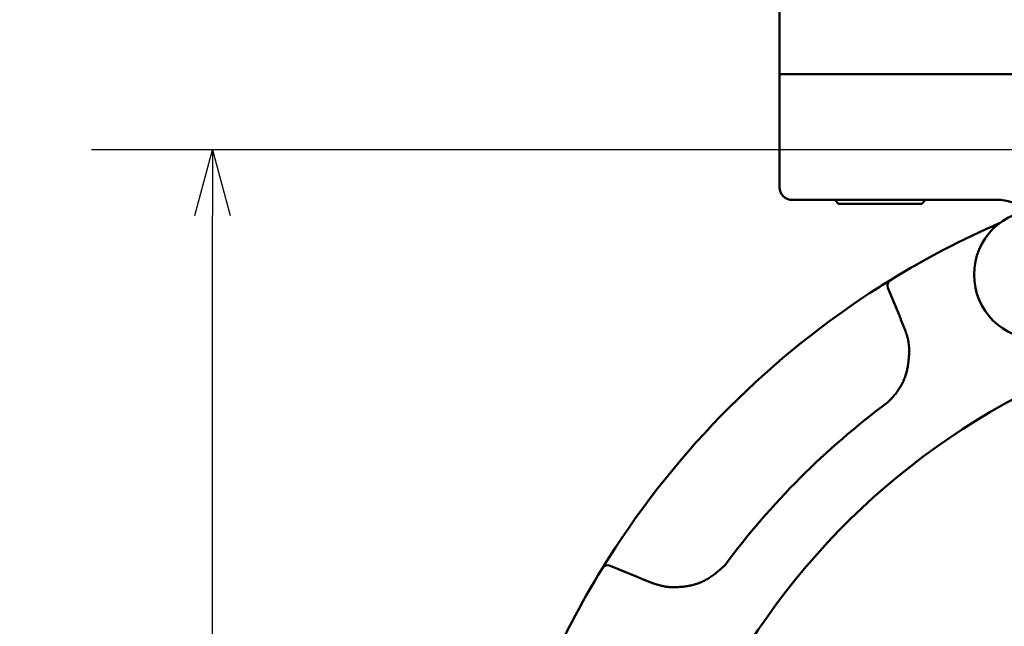
# Model space of a CAD drawing. Units: millimetres. Extents: x 0 to 1344, y -1 to 950.
# Drawn here: x 266 to 345, y 646 to 694 of the extents above; entities that cross this region are included whole.
import ezdxf

# ---------------------------------------------------------------- set-up
doc = ezdxf.new("R2010")
doc.units = ezdxf.units.MM
doc.header["$LTSCALE"] = 0.582047
doc.layers.add('NoLayerName_001', color=7, linetype='Continuous')
doc.styles.get("Standard").update_dxf_attribs({"font": 'txt', "bigfont": 'extfont2'})
doc.dimstyles.get("Standard").update_dxf_attribs({"dimtxt": 2.5, "dimasz": 2.5, "dimexe": 1.25, "dimexo": 0.625, "dimtad": 1, "dimzin": 0, "dimdsep": 46, "dimtxsty": 'Standard', "dimcen": 2.5, "dimadec": 0, "dimazin": 0, "dimtfac": 0.75, "dimtmove": 0, "dimatfit": 3, "dimfxl": 1, "dimarcsym": 0})

# ---------------------------------------------------------------- blocks, each defined once
blk = doc.blocks.new('_OPEN30')
at = {"color": 0, "linetype": 'ByBlock', "lineweight": -2}
for p, q in [((-1, 0.267949), (0, 0)), ((0, 0), (-1, -0.267949)), ((0, 0), (-1, 0))]:
    blk.add_line(p, q, dxfattribs=at)
blk = doc.blocks.new('*D36')
at = {"layer": 'Defpoints', "color": 0}
for p in [(281.656, 683.771), (372.306, 683.771), (372.306, 543.771)]:
    blk.add_point(p, dxfattribs=at)
at = {"layer": 'NoLayerName_001', "color": 0, "linetype": 'Continuous', "lineweight": 25}
for p, q in [((372.306, 683.771), (272.031, 683.771)), ((281.656, 549.021), (281.656, 678.521)), ((372.306, 543.771), (272.031, 543.771))]:
    blk.add_line(p, q, dxfattribs=at)
at = {"layer": 'NoLayerName_001', "color": 0, "lineweight": 25, "xscale": 5.25, "yscale": 5.25, "zscale": 5.25}
for p, rotation in [((281.656, 683.771), 90), ((281.656, 543.771), 270)]:
    blk.add_blockref('_OPEN30', p, dxfattribs=dict(at, rotation=rotation))
at = {"layer": 'NoLayerName_001', "color": 0, "lineweight": 25, "insert": (272.994, 613.771), "char_height": 9.8997, "attachment_point": 5, "rotation": 90}
blk.add_mtext('%%c140', dxfattribs=at)

msp = doc.modelspace()

# ---------------------------------------------------------------- linework, layer by layer
at = {"layer": 'NoLayerName_001', "color": 7, "linetype": 'Continuous', "lineweight": 50}
for p, q in [((326.806, 695.771), (326.806, 680.771)), ((326.806, 689.771), (417.806, 689.771)), ((344.249, 679.771), (327.806, 679.771)), ((331.197, 679.771), (331.497, 679.471)), ((338.116, 679.471), (338.416, 679.771)), ((331.497, 679.471), (338.116, 679.471)), ((334.922, 672.952), (335.62, 673.388)), ((336.309, 670.626), (335.42, 672.771)), ((313.307, 650.657), (315.452, 649.769))]:
    msp.add_line(p, q, dxfattribs=at)
msp.add_lwpolyline([(312.69, 650.457), (312.943, 650.866), (313.214, 651.296)], dxfattribs=at)
msp.add_circle((347.432, 673.824), 5.15, dxfattribs=at)
for centre, radius, start, end in [((327.806, 680.771), 1, 180, 270), ((344.249, 676.774), 2.998, 66.48862, 89.99988), ((372.306, 613.771), 70, 113.5481, 121.60669), ((335.882, 672.962), 0.5, 121.60669, 202.5), ((372.306, 613.771), 70, 122.41606, 147.58394), ((313.116, 650.195), 0.5, 67.5, 148.39331), ((372.306, 613.771), 70, 148.39331, 156.4519)]:
    msp.add_arc(centre, radius, start, end, dxfattribs=at)
at = {"layer": 'NoLayerName_001', "color": 8, "linetype": 'Continuous', "lineweight": 50}
for radius, start, end in [(56.901, 282.27196, 257.72804), (62.046, 126.50795, 143.49205)]:
    msp.add_arc((372.306, 613.771), radius, start, end, dxfattribs=at)
at = {"layer": 'NoLayerName_001', "color": 7, "linetype": 'Continuous', "lineweight": 50}
for points, knots in [([(334.782, 672.864), (334.856, 672.911), (334.966, 672.98), (335.109, 673.07), (335.219, 673.139), (335.336, 673.212), (335.454, 673.286), (335.55, 673.345), (335.603, 673.377), (335.62, 673.388)], [0, 0, 0, 0, 0.2633262, 0.3892585, 0.5082653, 0.6520418, 0.8014289, 0.9279615, 0.9888316, 0.9888316, 0.9888316, 0.9888316]), ([(336.825, 669.336), (336.783, 669.444), (336.715, 669.617), (336.63, 669.832), (336.571, 669.983), (336.519, 670.112), (336.467, 670.24), (336.406, 670.391), (336.353, 670.519), (336.318, 670.605), (336.309, 670.626)], [0, 0, 0, 0, 0.347375, 0.555796, 0.694741, 0.833684, 0.972627, 1.111571, 1.31999, 1.389463, 1.389463, 1.389463, 1.389463]), ([(312.69, 650.457), (312.703, 650.479), (312.741, 650.54), (312.8, 650.636), (312.871, 650.75), (312.946, 650.871), (313.023, 650.993), (313.113, 651.136), (313.175, 651.234), (313.214, 651.296)], [0, 0, 0, 0, 0.0774681, 0.2143698, 0.337602, 0.4811946, 0.6414964, 0.7691951, 0.9888381, 0.9888381, 0.9888381, 0.9888381]), ([(315.452, 649.769), (315.559, 649.725), (315.73, 649.655), (315.945, 649.568), (316.095, 649.507), (316.224, 649.455), (316.353, 649.404), (316.504, 649.345), (316.634, 649.294), (316.72, 649.261), (316.742, 649.253)], [0, 0, 0, 0, 0.347375, 0.555796, 0.694741, 0.833685, 0.972629, 1.111573, 1.319994, 1.389468, 1.389468, 1.389468, 1.389468])]:
    msp.add_open_spline(points, degree=3, knots=knots, dxfattribs=at)
at = {"layer": 'NoLayerName_001', "color": 8, "linetype": 'Continuous', "lineweight": 50}
for points, knots in [([(337.131, 667.8), (337.129, 667.826), (337.125, 667.879), (337.118, 667.958), (337.111, 668.036), (337.104, 668.115), (337.096, 668.193), (337.087, 668.272), (337.077, 668.35), (337.067, 668.428), (337.055, 668.505), (337.041, 668.582), (337.026, 668.659), (337.01, 668.736), (336.991, 668.812), (336.971, 668.888), (336.949, 668.963), (336.926, 669.038), (336.902, 669.113), (336.877, 669.187), (336.851, 669.262), (336.834, 669.311), (336.825, 669.336)], [0, 0, 0, 0, 0.079055, 0.158088, 0.237079, 0.316008, 0.394861, 0.473624, 0.552289, 0.630855, 0.709325, 0.787711, 0.866034, 0.944323, 1.022619, 1.100966, 1.179396, 1.257921, 1.33654, 1.415239, 1.493996, 1.572784, 1.572784, 1.572784, 1.572784]), ([(335.393, 663.642), (335.437, 663.686), (335.523, 663.775), (335.652, 663.908), (335.779, 664.043), (335.903, 664.182), (336.023, 664.324), (336.137, 664.47), (336.245, 664.622), (336.348, 664.778), (336.444, 664.938), (336.534, 665.102), (336.617, 665.269), (336.694, 665.44), (336.763, 665.613), (336.825, 665.788), (336.88, 665.966), (336.927, 666.145), (336.967, 666.325), (337.001, 666.507), (337.029, 666.69), (337.053, 666.873), (337.073, 667.058), (337.09, 667.243), (337.105, 667.428), (337.119, 667.614), (337.127, 667.738), (337.131, 667.8)], [0, 0, 0, 0, 0.185658, 0.371261, 0.556787, 0.742276, 0.927865, 1.113799, 1.300166, 1.486852, 1.673734, 1.860682, 2.047572, 2.234277, 2.420681, 2.606671, 2.792148, 2.977118, 3.16185, 3.346597, 3.531528, 3.716747, 3.902294, 4.088163, 4.274308, 4.460652, 4.647101, 4.647101, 4.647101, 4.647101]), ([(318.278, 648.947), (318.339, 648.948), (318.463, 648.951), (318.647, 648.957), (318.832, 648.966), (319.017, 648.978), (319.202, 648.996), (319.386, 649.02), (319.57, 649.051), (319.752, 649.09), (319.934, 649.135), (320.113, 649.187), (320.29, 649.246), (320.465, 649.312), (320.637, 649.384), (320.805, 649.464), (320.969, 649.55), (321.129, 649.644), (321.285, 649.743), (321.437, 649.849), (321.586, 649.959), (321.732, 650.073), (321.875, 650.191), (322.017, 650.312), (322.157, 650.435), (322.297, 650.559), (322.389, 650.643), (322.436, 650.684)], [0, 0, 0, 0, 0.185031, 0.37005, 0.555071, 0.740164, 0.925478, 1.111252, 1.297537, 1.484183, 1.671036, 1.857952, 2.044796, 2.231449, 2.417805, 2.603778, 2.789305, 2.974368, 3.15919, 3.344057, 3.529165, 3.714628, 3.900491, 4.086744, 4.273326, 4.460148, 4.647095, 4.647095, 4.647095, 4.647095]), ([(316.742, 649.253), (316.767, 649.245), (316.817, 649.228), (316.892, 649.204), (316.967, 649.181), (317.043, 649.157), (317.118, 649.135), (317.194, 649.113), (317.27, 649.092), (317.346, 649.072), (317.422, 649.053), (317.498, 649.036), (317.575, 649.02), (317.652, 649.006), (317.729, 648.994), (317.807, 648.984), (317.885, 648.975), (317.963, 648.968), (318.042, 648.961), (318.12, 648.956), (318.199, 648.951), (318.251, 648.948), (318.278, 648.947)], [0, 0, 0, 0, 0.079023, 0.158025, 0.236986, 0.315887, 0.394714, 0.473453, 0.552098, 0.630648, 0.709106, 0.787486, 0.865807, 0.944101, 1.022408, 1.100774, 1.179228, 1.257783, 1.336435, 1.41517, 1.493966, 1.572793, 1.572793, 1.572793, 1.572793])]:
    msp.add_open_spline(points, degree=3, knots=knots, dxfattribs=at)

# ---------------------------------------------------------------- dimensions: what is measured, and where the dimension line sits
at = {"layer": 'NoLayerName_001', "color": 7, "linetype": 'Continuous', "lineweight": 25}
dim = msp.add_linear_dim(base=(281.656, 683.771), p1=(372.306, 543.771), p2=(372.306, 683.771), angle=90, dimstyle='Standard', override={"dimtxt": 9.89975, "dimasz": 5.25, "dimexe": 9.625, "dimexo": 0, "dimgap": 3.5, "dimdec": 1, "dimzin": 8, "dimpost": '%%c<>', "dimblk": 'OPEN30', "dimclrd": 0, "dimclre": 0, "dimclrt": 0, "dimtp": 0, "dimtm": 0, "dimlwd": 25, "dimlwe": 25}, dxfattribs=at)
dim.commit()
dim.dimension.update_dxf_attribs({"geometry": '*D36', "text_midpoint": (281.656, 613.771), "dimtype": 160})

doc.saveas('drawing.dxf')
